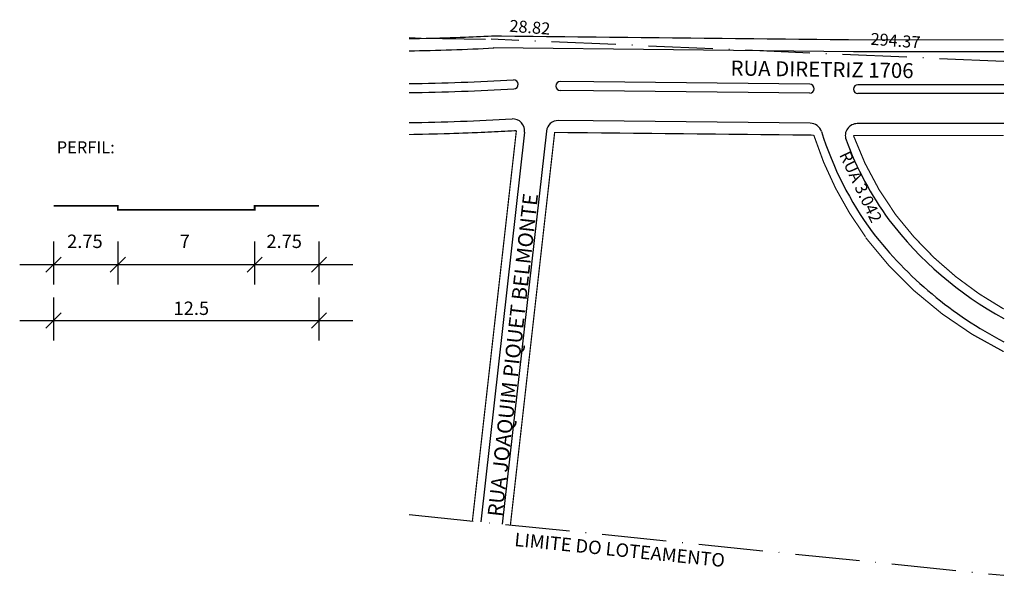
# Model space of a CAD drawing. Units: millimetres. Extents: x 1020 to 1204, y 429 to 532.
import ezdxf

# ---------------------------------------------------------------- set-up
doc = ezdxf.new("R2010")
doc.units = ezdxf.units.MM
doc.linetypes.add('ACAD_ISO10W100', pattern=[18, 12, -3, 0, -3])
doc.layers.get('0').update_dxf_attribs({"linetype": 'CONTINUOUS'})
doc.layers.add('DIVISA', color=6, linetype='ACAD_ISO10W100')

msp = doc.modelspace()

# ---------------------------------------------------------------- linework, layer by layer
for p, q in [((1175.61, 526.25), (1108.37, 526.96)), ((1203.56, 526.25), (1175.54, 526.25)), ((1127.11, 520.62), (1120.89, 520.69)), ((1167.41, 520.2), (1127.11, 520.62)), ((1203.56, 520.11), (1176.36, 520.11)), ((1127.09, 518.95), (1120.88, 519.01)), ((1167.39, 518.53), (1127.09, 518.95)), ((1203.56, 518.44), (1176.36, 518.44)), ((1127.03, 513.37), (1120.52, 513.44)), ((1167.46, 512.95), (1127.03, 513.37)), ((1203.56, 512.86), (1176.25, 512.86)), ((1114.23, 511.25), (1106.04, 438.61)), ((1118.28, 511.46), (1110.03, 438.2)), ((1026.39, 490.85), (1026.39, 482.84)), ((1038.39, 490.85), (1038.39, 482.84)), ((1063.89, 490.85), (1063.89, 482.84)), ((1075.89, 490.85), (1075.89, 482.84)), ((1020.08, 486.56), (1082.19, 486.56)), ((1024.97, 485.14), (1027.81, 487.98)), ((1036.97, 485.14), (1039.81, 487.98)), ((1062.47, 485.14), (1065.31, 487.98)), ((1074.47, 485.14), (1077.31, 487.98)), ((1026.39, 480.43), (1026.39, 472.42)), ((1075.89, 480.43), (1075.89, 472.42)), ((1024.97, 474.72), (1027.81, 477.56)), ((1074.47, 474.72), (1077.31, 477.56)), ((1020.08, 476.14), (1082.19, 476.14))]:
    msp.add_line(p, q)
at = {"const_width": 0.223}
for points in [[(1203.56, 528.48), (1175.54, 528.48), (1108.39, 529.19, -0.008537), (1092.68, 528.67, -0.008537)], [(1104.49, 438.76), (1112.69, 511.54, -0.010467), (1092.68, 510.82, -0.010467)], [(1177.8, 491.74, -0.081599), (1168.14, 510.71), (1127.01, 511.14), (1119.83, 511.21), (1111.58, 438.04)], [(1203.56, 510.63), (1175.54, 510.63, 0.071681), (1183.42, 495.86)], [(1183.42, 495.86, 0.103563), (1203.56, 478.29, 0.103563)], [(1177.8, 491.62, 0.117196), (1203.56, 470.33, 0.117196)]]:
    msp.add_lwpolyline(points, format="xyb", dxfattribs=at)
at = {"const_width": 0.341}
msp.add_lwpolyline([(1026.39, 497.54), (1038.39, 497.54), (1038.39, 496.79), (1063.89, 496.79), (1063.89, 497.54), (1075.89, 497.54)], dxfattribs=at)
for centre, radius, start, end in [((1085.41, 989.09), 462.71, 270.8999, 272.8609), ((1085.41, 989.09), 468.84, 270.8881, 273.2692), ((1112.19, 520.17), 0.837, 273.2692, 93.2692), ((1120.88, 519.85), 0.837, 89.3979, 269.3979), ((1167.4, 519.36), 0.837, 269.3979, 89.3979), ((1176.36, 519.28), 0.837, 90, 270), ((1085.41, 989.09), 470.52, 270.885, 273.2692), ((1085.41, 989.09), 476.1, 270.8746, 273.1879), ((1112.01, 511.5), 2.23, 353.5734, 93.1879), ((1120.5, 511.21), 2.23, 89.3979, 173.5734), ((1167.44, 510.71), 2.23, 17.4492, 89.3979), ((1176.25, 510.63), 2.23, 90, 200.1391), ((1230.71, 530.6), 64.09, 197.4492, 216.2995), ((1230.71, 530.6), 60.24, 200.1391, 216.2995), ((1235.89, 535.74), 67.47, 217.2145, 241.3656), ((1237.76, 538.03), 74.19, 217.7011, 242.5482)]:
    msp.add_arc(centre, radius, start, end)
at = {"layer": 'DIVISA'}
for p, q in [((1092.68, 528.9), (1094.95, 528.76)), ((1094.95, 528.76), (1107.97, 528.6)), ((1203.56, 524.44), (1107.97, 528.6)), ((1092.68, 439.97), (1203.56, 428.64))]:
    msp.add_line(p, q, dxfattribs=at)

# ---------------------------------------------------------------- texts
for s, height, rotation, p in [('RUA DIRETRIZ 1706', 2.7896, 359.1591, (1152.61, 521.83)), ('RUA 3.042', 2.232, 295.364, (1172.83, 507.04)), ('RUA JOAQUIM PIQUET BELMONTE', 2.7896, 83.669, (1110.07, 439.45))]:
    msp.add_text(s, height=height, rotation=rotation).set_placement(p)
at = {"color": 6}
msp.add_text('PERFIL:', height=2.25, dxfattribs=at).set_placement((1026.99, 507.31))
for s, p in [('2.75', (1028.93, 489.66)), ('7', (1049.92, 489.66)), ('2.75', (1066.08, 489.66)), ('12.5', (1048.77, 477.18))]:
    msp.add_text(s, height=2.5).set_placement(p)
at = {"insert": (1112.49, 436.6), "char_height": 2.5, "width": 49.6744, "attachment_point": 1, "rotation": 354.2443}
msp.add_mtext('LIMITE DO LOTEAMENTO', dxfattribs=at)
at = {"layer": 'DIVISA', "linetype": 'ByBlock'}
for s, p in [('28.82', (1111.33, 530)), ('294.37', (1178.66, 527.57))]:
    msp.add_text(s, height=2.232, rotation=355.6754, dxfattribs=at).set_placement(p)

doc.saveas('drawing.dxf')
